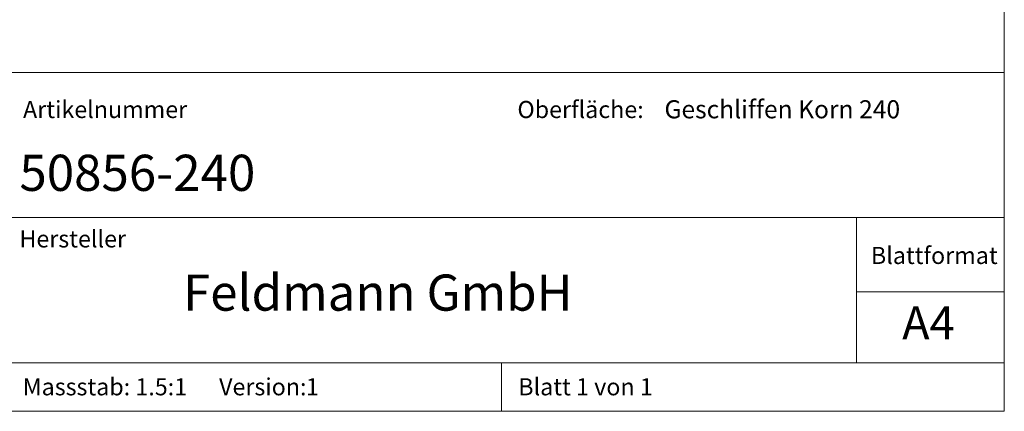
# Model space of a CAD drawing. Units: millimetres. Extents: x 3 to 195, y 3 to 137.
# Drawn here: x 137 to 195, y 3 to 26 of the extents above; entities that cross this region are included whole.
import ezdxf

# ---------------------------------------------------------------- set-up
doc = ezdxf.new("R2010")
doc.units = ezdxf.units.MM
doc.header["$LTSCALE"] = 0.666667
doc.styles.add('SLDTEXTSTYLE0', font='TXT', dxfattribs={"width": 0.75})
doc.styles.add('SLDTEXTSTYLE1', font='TXT', dxfattribs={"width": 0.692308})

msp = doc.modelspace()

# ---------------------------------------------------------------- linework, layer by layer
at = {"color": 7, "linetype": 'Continuous', "lineweight": 0}
for p, q in [((194.667, 136.667), (194.667, 3.333)), ((135.733, 23.167), (194.667, 23.167)), ((135.733, 14.667), (186, 14.667)), ((194.667, 14.667), (186, 14.667)), ((186, 10.33), (186, 14.667)), ((186, 6.167), (186, 10.33)), ((194.667, 10.33), (186, 10.33)), ((106.267, 6.167), (194.667, 6.167)), ((165.2, 3.333), (165.2, 6.167)), ((3.333, 3.333), (194.667, 3.333))]:
    msp.add_line(p, q, dxfattribs=at)

# ---------------------------------------------------------------- texts
at = {"color": 7, "linetype": 'Continuous', "lineweight": 0, "attachment_point": 1}
for s, insert, char_height, style in [('Artikelnummer', (137.168, 21.497), 1, 'SLDTEXTSTYLE0'), ('Oberfläche:', (166.136, 21.497), 1, 'SLDTEXTSTYLE0'), ('Geschliffen Korn 240', (174.752, 21.539), 1.05833, 'SLDTEXTSTYLE0'), ('50856-240', (136.954, 18.35), 2.1167, 'SLDTEXTSTYLE0'), ('Hersteller', (136.954, 13.925), 1, 'SLDTEXTSTYLE0'), ('Blattformat', (186.851, 12.955), 1, 'SLDTEXTSTYLE0'), ('Feldmann GmbH', (146.54, 11.338), 2.11667, 'SLDTEXTSTYLE0'), ('A4', (188.679, 9.476), 1.9403, 'SLDTEXTSTYLE0'), ('Massstab: 1.5:1', (137.149, 5.267), 1, 'SLDTEXTSTYLE0'), ('Version:', (148.654, 5.267), 1, 'SLDTEXTSTYLE0'), ('1', (153.739, 5.267), 1, 'SLDTEXTSTYLE0'), ('Blatt 1 von 1', (166.186, 5.267), 1, 'SLDTEXTSTYLE1')]:
    msp.add_mtext(s, dxfattribs=dict(at, insert=insert, char_height=char_height, style=style))

doc.saveas('drawing.dxf')
